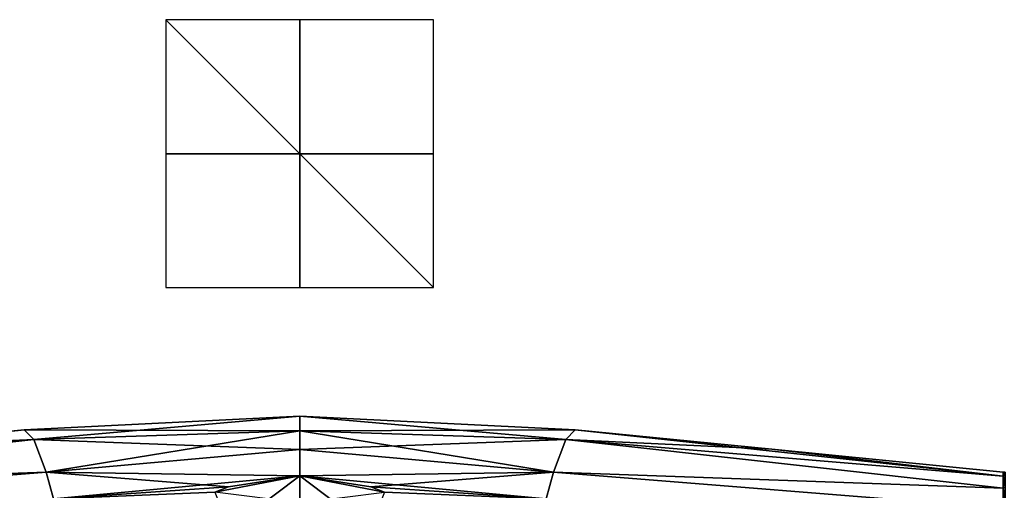
# Model space of a CAD drawing. Units: millimetres. Extents: x -96 to 96, y -97 to 10.
# Drawn here: x -21 to 53, y -25 to 10 of the extents above; entities that cross this region are included whole.
import ezdxf

# ---------------------------------------------------------------- set-up
doc = ezdxf.new("R2010")
doc.units = ezdxf.units.MM
doc.header["$LTSCALE"] = 65.185185
for name, color, linetype in [('19', 7, 'CONTINUOUS'), ('20', 7, 'CONTINUOUS'), ('21', 7, 'CONTINUOUS'), ('23', 7, 'CONTINUOUS'), ('25', 7, 'CONTINUOUS'), ('26', 7, 'CONTINUOUS'), ('29', 7, 'CONTINUOUS'), ('30', 7, 'CONTINUOUS'), ('33', 7, 'CONTINUOUS'), ('34', 7, 'CONTINUOUS'), ('49', 7, 'CONTINUOUS'), ('522', 7, 'CONTINUOUS'), ('523', 7, 'CONTINUOUS'), ('524', 7, 'CONTINUOUS'), ('56', 7, 'CONTINUOUS'), ('64', 7, 'CONTINUOUS'), ('72', 7, 'CONTINUOUS')]:
    doc.layers.add(name, color=color, linetype=linetype)

msp = doc.modelspace()

# ---------------------------------------------------------------- linework, layer by layer
at = {"layer": '19', "color": 7, "linetype": 'Continuous', "true_color": 0xe0f2ff}
for points in [[(20.589, -20.614), (0, -19.6), (0, -20.698, 4.764), (20.589, -20.614)], [(19.875, -21.337, 3.96), (20.589, -20.614), (0, -20.698, 4.764), (19.875, -21.337, 3.96)], [(0, -22.077, 6.989), (19.875, -21.337, 3.96), (0, -20.698, 4.764), (0, -22.077, 6.989)], [(18.95, -23.782, 7.689), (19.875, -21.337, 3.96), (0, -22.077, 6.989), (18.95, -23.782, 7.689)], [(0, -24.043, 9), (18.95, -23.782, 7.689), (0, -22.077, 6.989), (0, -24.043, 9)], [(5.312, -24.879, 9.566), (18.95, -23.782, 7.689), (0, -24.043, 9), (5.312, -24.879, 9.566)], [(18.409, -25.754, 9.318), (18.95, -23.782, 7.689), (5.312, -24.879, 9.566), (18.409, -25.754, 9.318)], [(6.34, -25.275, 9.808), (18.409, -25.754, 9.318), (5.312, -24.879, 9.566), (6.34, -25.275, 9.808)]]:
    msp.add_3dface(points, dxfattribs=at)
at = {"layer": '20', "color": 7, "linetype": 'Continuous', "true_color": 0xe0f2ff}
for points in [[(20.589, -20.614), (19.875, -21.337, 3.96), (35.269, -22.064), (20.589, -20.614)], [(19.875, -21.337, 3.96), (18.95, -23.782, 7.689), (52.571, -24.968, 4.18), (19.875, -21.337, 3.96)], [(52.571, -24.07, 2.132), (19.875, -21.337, 3.96), (52.571, -24.968, 4.18), (52.571, -24.07, 2.132)], [(19.875, -21.337, 3.96), (52.571, -24.07, 2.132), (35.269, -22.064), (19.875, -21.337, 3.96)], [(52.571, -24.07, 2.132), (52.571, -23.773), (35.269, -22.064), (52.571, -24.07, 2.132)], [(18.95, -23.782, 7.689), (18.409, -25.754, 9.318), (52.572, -26.471, 6.033), (18.95, -23.782, 7.689)], [(52.571, -24.968, 4.18), (18.95, -23.782, 7.689), (52.572, -26.471, 6.033), (52.571, -24.968, 4.18)]]:
    msp.add_3dface(points, dxfattribs=at)
at = {"layer": '21', "color": 253, "linetype": 'Continuous', "true_color": 0xababab}
for points in [[(52.571, -23.773), (52.571, -24.07, 2.132), (52.714, -23.787), (52.571, -23.773)], [(52.714, -23.787), (52.571, -24.07, 2.132), (52.71, -24.052, 2.014), (52.714, -23.787)], [(52.71, -24.052, 2.014), (52.571, -24.07, 2.132), (52.711, -24.89, 4.021), (52.71, -24.052, 2.014)], [(52.571, -24.07, 2.132), (52.571, -24.968, 4.18), (52.711, -24.89, 4.021), (52.571, -24.07, 2.132)], [(52.711, -24.89, 4.021), (52.571, -24.968, 4.18), (52.717, -26.351, 5.896), (52.711, -24.89, 4.021)], [(52.571, -24.968, 4.18), (52.572, -26.471, 6.033), (52.717, -26.351, 5.896), (52.571, -24.968, 4.18)]]:
    msp.add_3dface(points, dxfattribs=at)
at = {"layer": '23', "color": 253, "linetype": 'Continuous', "true_color": 0xababab}
for points in [[(52.571, -23.773), (52.714, -23.787), (52.71, -24.052, -2.014), (52.571, -23.773)], [(52.571, -24.07, -2.132), (52.571, -23.773), (52.71, -24.052, -2.014), (52.571, -24.07, -2.132)], [(52.711, -24.89, -4.021), (52.571, -24.07, -2.132), (52.71, -24.052, -2.014), (52.711, -24.89, -4.021)], [(52.571, -24.968, -4.18), (52.571, -24.07, -2.132), (52.711, -24.89, -4.021), (52.571, -24.968, -4.18)], [(52.717, -26.351, -5.896), (52.571, -24.968, -4.18), (52.711, -24.89, -4.021), (52.717, -26.351, -5.896)], [(52.572, -26.471, -6.033), (52.571, -24.968, -4.18), (52.717, -26.351, -5.896), (52.572, -26.471, -6.033)]]:
    msp.add_3dface(points, dxfattribs=at)
at = {"layer": '25', "color": 7, "linetype": 'Continuous', "true_color": 0xe0f2ff}
for points in [[(0, -19.6), (20.589, -20.614), (19.875, -21.337, -3.96), (0, -19.6)], [(0, -20.698, -4.764), (0, -19.6), (19.875, -21.337, -3.96), (0, -20.698, -4.764)], [(0, -22.077, -6.989), (0, -20.698, -4.764), (18.95, -23.782, -7.689), (0, -22.077, -6.989)], [(18.95, -23.782, -7.689), (0, -20.698, -4.764), (19.875, -21.337, -3.96), (18.95, -23.782, -7.689)], [(0, -24.043, -9), (0, -22.077, -6.989), (18.95, -23.782, -7.689), (0, -24.043, -9)], [(18.409, -25.754, -9.318), (0, -24.043, -9), (18.95, -23.782, -7.689), (18.409, -25.754, -9.318)], [(5.312, -24.879, -9.566), (0, -24.043, -9), (18.409, -25.754, -9.318), (5.312, -24.879, -9.566)], [(6.34, -25.275, -9.808), (5.312, -24.879, -9.566), (18.409, -25.754, -9.318), (6.34, -25.275, -9.808)]]:
    msp.add_3dface(points, dxfattribs=at)
at = {"layer": '26', "color": 7, "linetype": 'Continuous', "true_color": 0xe0f2ff}
for points in [[(20.589, -20.614), (52.571, -24.07, -2.132), (19.875, -21.337, -3.96), (20.589, -20.614)], [(20.589, -20.614), (35.269, -22.064), (52.571, -24.07, -2.132), (20.589, -20.614)], [(52.571, -24.968, -4.18), (18.95, -23.782, -7.689), (19.875, -21.337, -3.96), (52.571, -24.968, -4.18)], [(52.571, -24.07, -2.132), (52.571, -24.968, -4.18), (19.875, -21.337, -3.96), (52.571, -24.07, -2.132)], [(35.269, -22.064), (52.571, -23.773), (52.571, -24.07, -2.132), (35.269, -22.064)], [(52.572, -26.471, -6.033), (18.409, -25.754, -9.318), (18.95, -23.782, -7.689), (52.572, -26.471, -6.033)], [(52.571, -24.968, -4.18), (52.572, -26.471, -6.033), (18.95, -23.782, -7.689), (52.571, -24.968, -4.18)]]:
    msp.add_3dface(points, dxfattribs=at)
at = {"layer": '29', "color": 7, "linetype": 'Continuous', "true_color": 0xe0f2ff}
for points in [[(-19.875, -21.337, 3.96), (0, -19.6), (-20.589, -20.614), (-19.875, -21.337, 3.96)], [(0, -20.698, 4.764), (0, -19.6), (-19.875, -21.337, 3.96), (0, -20.698, 4.764)], [(-18.95, -23.782, 7.689), (0, -20.698, 4.764), (-19.875, -21.337, 3.96), (-18.95, -23.782, 7.689)], [(0, -22.077, 6.989), (0, -20.698, 4.764), (-18.95, -23.782, 7.689), (0, -22.077, 6.989)], [(0, -24.043, 9), (0, -22.077, 6.989), (-18.95, -23.782, 7.689), (0, -24.043, 9)], [(-18.409, -25.754, 9.318), (0, -24.043, 9), (-18.95, -23.782, 7.689), (-18.409, -25.754, 9.318)], [(-5.312, -24.879, 9.566), (0, -24.043, 9), (-18.409, -25.754, 9.318), (-5.312, -24.879, 9.566)], [(-6.34, -25.275, 9.808), (-5.312, -24.879, 9.566), (-18.409, -25.754, 9.318), (-6.34, -25.275, 9.808)]]:
    msp.add_3dface(points, dxfattribs=at)
at = {"layer": '30', "color": 7, "linetype": 'Continuous', "true_color": 0xe0f2ff}
for points in [[(-52.571, -24.07, 2.132), (-19.875, -21.337, 3.96), (-20.589, -20.614), (-52.571, -24.07, 2.132)], [(-52.571, -24.07, 2.132), (-20.589, -20.614), (-35.269, -22.064), (-52.571, -24.07, 2.132)], [(-52.571, -24.07, 2.132), (-52.571, -24.968, 4.18), (-19.875, -21.337, 3.96), (-52.571, -24.07, 2.132)], [(-52.571, -24.968, 4.18), (-18.95, -23.782, 7.689), (-19.875, -21.337, 3.96), (-52.571, -24.968, 4.18)], [(-52.571, -24.968, 4.18), (-52.572, -26.471, 6.033), (-18.95, -23.782, 7.689), (-52.571, -24.968, 4.18)], [(-52.572, -26.471, 6.033), (-18.409, -25.754, 9.318), (-18.95, -23.782, 7.689), (-52.572, -26.471, 6.033)]]:
    msp.add_3dface(points, dxfattribs=at)
at = {"layer": '33', "color": 7, "linetype": 'Continuous', "true_color": 0xe0f2ff}
for points in [[(0, -19.6), (0, -20.698, -4.764), (-20.589, -20.614), (0, -19.6)], [(-20.589, -20.614), (0, -20.698, -4.764), (-19.875, -21.337, -3.96), (-20.589, -20.614)], [(0, -20.698, -4.764), (0, -22.077, -6.989), (-19.875, -21.337, -3.96), (0, -20.698, -4.764)], [(-19.875, -21.337, -3.96), (0, -22.077, -6.989), (-18.95, -23.782, -7.689), (-19.875, -21.337, -3.96)], [(0, -22.077, -6.989), (0, -24.043, -9), (-18.95, -23.782, -7.689), (0, -22.077, -6.989)], [(-18.95, -23.782, -7.689), (0, -24.043, -9), (-5.312, -24.879, -9.566), (-18.95, -23.782, -7.689)], [(-18.409, -25.754, -9.318), (-18.95, -23.782, -7.689), (-5.312, -24.879, -9.566), (-18.409, -25.754, -9.318)], [(-6.34, -25.275, -9.808), (-18.409, -25.754, -9.318), (-5.312, -24.879, -9.566), (-6.34, -25.275, -9.808)]]:
    msp.add_3dface(points, dxfattribs=at)
at = {"layer": '34', "color": 7, "linetype": 'Continuous', "true_color": 0xe0f2ff}
for points in [[(-35.269, -22.064), (-20.589, -20.614), (-19.875, -21.337, -3.96), (-35.269, -22.064)], [(-52.571, -24.07, -2.132), (-35.269, -22.064), (-19.875, -21.337, -3.96), (-52.571, -24.07, -2.132)], [(-52.571, -24.968, -4.18), (-52.571, -24.07, -2.132), (-19.875, -21.337, -3.96), (-52.571, -24.968, -4.18)], [(-52.571, -24.968, -4.18), (-19.875, -21.337, -3.96), (-18.95, -23.782, -7.689), (-52.571, -24.968, -4.18)], [(-52.572, -26.471, -6.033), (-52.571, -24.968, -4.18), (-18.95, -23.782, -7.689), (-52.572, -26.471, -6.033)], [(-52.572, -26.471, -6.033), (-18.95, -23.782, -7.689), (-18.409, -25.754, -9.318), (-52.572, -26.471, -6.033)]]:
    msp.add_3dface(points, dxfattribs=at)
at = {"layer": '49', "color": 7, "linetype": 'Continuous', "true_color": 0xe0f2ff}
for points in [[(6.34, -25.275, 9.808), (5.312, -24.879, 9.566), (0, -24.043, 9), (6.34, -25.275, 9.808)], [(6.34, -25.275, 9.808), (0, -24.043, 9), (0, -26.069, 10.537), (6.34, -25.275, 9.808)]]:
    msp.add_3dface(points, dxfattribs=at)
at = {"layer": '522', "linetype": 'Continuous'}
for points in [[(-10, -10), (10, -10), (-10, 10), (-10, -10)], [(10, -10), (10, 10), (-10, 10), (10, -10)]]:
    msp.add_3dface(points, dxfattribs=at)
at = {"layer": '523', "linetype": 'Continuous'}
for points in [[(10, 0, 10), (10, 0, -10), (-10, 0, 10), (10, 0, 10)], [(10, 0, -10), (-10, 0, -10), (-10, 0, 10), (10, 0, -10)]]:
    msp.add_3dface(points, dxfattribs=at)
at = {"layer": '524', "linetype": 'Continuous'}
for points in [[(0, -10, 10), (0, -10, -10), (0, 10, 10), (0, -10, 10)], [(0, -10, -10), (0, 10, -10), (0, 10, 10), (0, -10, -10)]]:
    msp.add_3dface(points, dxfattribs=at)
at = {"layer": '56', "color": 7, "linetype": 'Continuous', "true_color": 0xe0f2ff}
for points in [[(0, -24.043, -9), (5.312, -24.879, -9.566), (6.34, -25.275, -9.808), (0, -24.043, -9)], [(0, -24.043, -9), (6.34, -25.275, -9.808), (5.237, -27.998, -11.652), (0, -24.043, -9)], [(0, -24.043, -9), (5.237, -27.998, -11.652), (0, -26.069, -10.537), (0, -24.043, -9)]]:
    msp.add_3dface(points, dxfattribs=at)
at = {"layer": '64', "color": 7, "linetype": 'Continuous', "true_color": 0xe0f2ff}
for points in [[(0, -24.043, 9), (-5.312, -24.879, 9.566), (-6.34, -25.275, 9.808), (0, -24.043, 9)], [(0, -24.043, 9), (-6.34, -25.275, 9.808), (-5.237, -27.998, 11.652), (0, -24.043, 9)], [(0, -26.069, 10.537), (0, -24.043, 9), (-5.237, -27.998, 11.652), (0, -26.069, 10.537)]]:
    msp.add_3dface(points, dxfattribs=at)
at = {"layer": '72', "color": 7, "linetype": 'Continuous', "true_color": 0xe0f2ff}
for points in [[(0, -24.043, -9), (-6.34, -25.275, -9.808), (-5.312, -24.879, -9.566), (0, -24.043, -9)], [(-6.34, -25.275, -9.808), (0, -24.043, -9), (0, -26.069, -10.537), (-6.34, -25.275, -9.808)]]:
    msp.add_3dface(points, dxfattribs=at)

doc.saveas('drawing.dxf')
